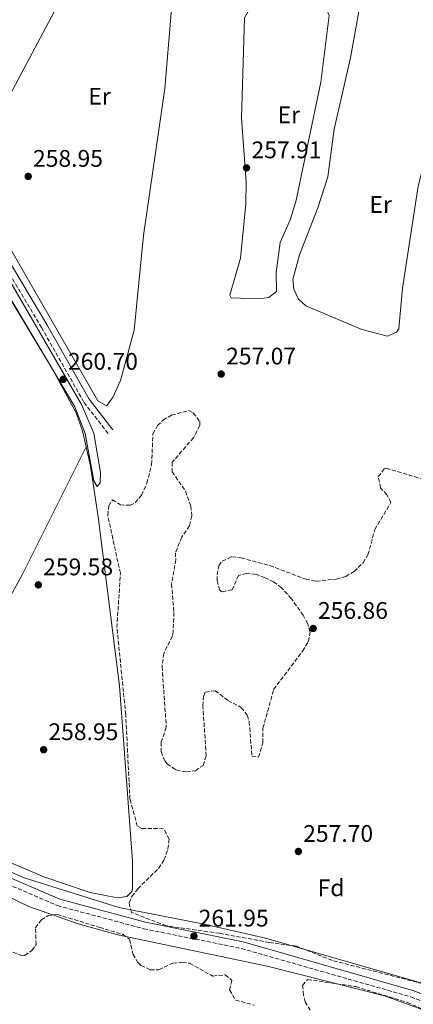
# Model space of a CAD drawing. Units: metres. Extents: x 611856 to 615335, y 4666865 to 4669231.
# Drawn here: x 613820 to 613984, y 4667098 to 4667508 of the extents above; entities that cross this region are included whole.
import ezdxf
from ezdxf.enums import TextEntityAlignment as Align

# ---------------------------------------------------------------- set-up
doc = ezdxf.new("R2010")
doc.units = ezdxf.units.M
doc.header["$MEASUREMENT"] = 0
doc.linetypes.add('DGN Style 3', pattern=[2.435890702152634, 1.739921930109024, -0.6959687720436097])
for name, color, linetype, lineweight in [('Camino', 7, 'DGN Style 3', 0), ('Cauce permanente', 151, 'Continuous', 13), ('Cota de punto acotado terreno', 7, 'Continuous', 0), ('Curva de nivel intermedia', 30, 'Continuous', 0), ('Etiqueta de uso rústico', 92, 'Continuous', 0), ('Etiqueta de zona arbolada', 92, 'Continuous', 0), ('Línea de cambio de uso (parcela vista)', 92, 'Continuous', 0), ('Margen derecho', 7, 'Continuous', 0), ('Punto acotado terreno (símbolo)', 7, 'Continuous', 0), ('Zona arbolada', 92, 'DGN Style 3', 0)]:
    doc.layers.add(name, color=color, linetype=linetype, lineweight=lineweight)
doc.styles.add('Style-Arial', font='arial.ttf')

# ---------------------------------------------------------------- blocks, each defined once
blk = doc.blocks.new('5PATER')
at = {"layer": 'Cauce permanente', "linetype": 'Continuous', "lineweight": 0}
h = blk.add_hatch(color=51, dxfattribs=at)
edge = h.paths.add_edge_path()
edge.add_ellipse((0, 0), major_axis=(-0.1095731443231308, -0.1110710700762829), ratio=0.9994222409660317, start_angle=0, end_angle=360)

msp = doc.modelspace()

# ---------------------------------------------------------------- linework, layer by layer
at = {"layer": 'Camino', "color": 7, "linetype": 'DGN Style 3', "lineweight": 0}
for points in [[(613734.4299999983, 4667538.330000003, 259.7899999999937), (613828.6900000004, 4667379.86, 259.6999999999972), (613846.4099999988, 4667348.609999999, 260.0399999999937), (613856.3999999977, 4667335.699999999, 259.0399999999937)], [(613741.980000001, 4667190.16, 262.2200000000013), (613779.949999998, 4667165.530000003, 262.0200000000041), (613798.769999998, 4667154.489999999, 261.9600000000065), (613835.3700000013, 4667138.720000001, 261.8500000000058), (613871.2999999997, 4667129.11, 262.0200000000041), (613912.0100000012, 4667120.840000001, 262.179999999993), (613982.5300000012, 4667100.680000002, 262.0200000000041), (614007.0199999998, 4667091.45, 261.7799999999988), (614033.2099999995, 4667077.050000001, 261.7700000000041), (614050.3099999987, 4667064.760000002, 262.0399999999936), (614075.8599999989, 4667041.449999999, 262.179999999993), (614094.8400000001, 4667022.88, 262.179999999993), (614115.7800000015, 4667004.289999999, 262.179999999993), (614138.8799999978, 4666984.800000001, 262.179999999993), (614161.7899999983, 4666967.830000003, 262.3500000000059), (614189.6000000006, 4666944.970000001, 261.6900000000023), (614238.0599999971, 4666901.910000001, 261.7799999999988)]]:
    msp.add_polyline3d(points, dxfattribs=at)
at = {"layer": 'Curva de nivel intermedia', "color": 30, "linetype": 'Continuous', "lineweight": 0, "elevation": 260.0000000000001, "flags": 128}
for points in [[(613714.0900000005, 4667569.140000001), (613761.8572875598, 4667490.294489549), (613762.6900000023, 4667488.92), (613807.72, 4667412.560000001), (613845.3400000003, 4667347.720000001), (613850.5300000004, 4667335.769999999), (613853.2800000019, 4667319.4), (613853.0899999996, 4667315.029999998), (613851.8300000012, 4667313.609999999), (613850.5300000004, 4667315.890000002), (613846.9000000004, 4667335.63), (613842.5700000009, 4667346.819999999), (613794.8699999999, 4667426.98), (613763.4200000009, 4667481.609999999), (613758.1595352993, 4667490.294489549), (613734.4599999996, 4667529.42)], [(613807.2999999997, 4667156.539999999), (613821.0900000008, 4667150.51), (613860.8400000012, 4667137.91), (613896.4200000009, 4667131.029999998), (613922.0400000005, 4667125.17), (613993.9400000018, 4667104.51)], [(613999.5499999998, 4667090.92), (613971.6300000002, 4667101.07), (613922.6500000008, 4667113.42), (613860.4800000014, 4667126.609999999), (613843.9299999998, 4667131.100000001), (613823.4700000013, 4667138.369999998), (613788.5700000012, 4667155.140000001)]]:
    msp.add_lwpolyline(points, dxfattribs=at)
at = {"layer": 'Línea de cambio de uso (parcela vista)', "color": 92, "linetype": 'Continuous', "lineweight": 0}
for points in [[(613865.0903000003, 4667574.3301, 259.0200000000041), (613841.9600000001, 4667526.77, 259.2299999999959), (613814.3600000005, 4667474.689999999, 259.4700000000012), (613797.1435000002, 4667444.146199999, 259.0301000000036)], [(613865.0903000003, 4667574.3301, 259.028999999995), (613881.0099999999, 4667530.57, 259.179999999993), (613882.6600000003, 4667522.720000001, 259.3500000000058), (613882.6799999997, 4667510.939999999, 259.3800000000047), (613880.0700000003, 4667479.58, 259.3800000000047), (613871.25, 4667418.24, 259.179999999993), (613867.3499999996, 4667378.720000001, 259.1000000000058), (613861.5999999996, 4667357.83, 258.7200000000012), (613858.4699999997, 4667350.720000001, 258.9100000000035), (613855.8099999996, 4667347.15, 258.9700000000012), (613852.1699999999, 4667349.289999999, 259.179999999993), (613804.5599999996, 4667432.02, 258.9600000000065), (613797.1435000002, 4667444.146199999, 259.0314999999973)], [(613972.8099999996, 4667376.210000001, 257.9700000000012), (613962.1299999999, 4667379.01, 258), (613938.7800000003, 4667388.92, 258), (613935.8200000003, 4667391.67, 258), (613933.8600000005, 4667395.850000001, 258), (613933.3899999997, 4667399.869999999, 258), (613936.1399999997, 4667410.199999999, 258), (613943.7999999998, 4667429.74, 258), (613947.9800000006, 4667442.730000001, 258), (613950.6399999997, 4667462.550000001, 258), (613957.4400000004, 4667492.41, 258), (613963.4199999999, 4667525.720000001, 258.2100000000065), (613964.1600000003, 4667527.439999999, 258), (613965.6299999999, 4667528.189999999, 258), (613998.9199999999, 4667514.310000001, 257.7899999999936), (614002.5899999999, 4667511.67, 258), (614003.54, 4667507.710000001, 257.8099999999977), (613985.6799999997, 4667438.810000001, 258), (613979.0899999999, 4667396.220000001, 257.7899999999936), (613977.5199999996, 4667379.480000001, 257.7899999999936), (613976.5999999996, 4667377.980000001, 257.7899999999936), (613972.8099999996, 4667376.210000001, 257.9700000000012)], [(613919.3499999996, 4667391.890000001, 257.5800000000018), (613907.7599999999, 4667392.199999999, 257.5800000000018), (613907.1900000004, 4667393.34, 257.5800000000018), (613911.5599999996, 4667408.74, 257.7700000000041), (613913.7800000003, 4667431.5, 257.6300000000047), (613913.9199999999, 4667440.480000001, 257.5800000000018), (613912.0800000001, 4667467.189999999, 257.7899999999936), (613913.25, 4667508.980000001, 257.5800000000018), (613915.3899999997, 4667512.619999999, 257.7899999999936), (613947.7699999996, 4667511.930000001, 257.7899999999936), (613948.5499999998, 4667509.970000001, 257.7899999999936), (613945, 4667482.24, 257.5800000000018), (613934.7699999996, 4667432.970000001, 257.429999999993), (613932.3799999999, 4667425.09, 257.5800000000018), (613928.0700000003, 4667415.300000001, 257.5800000000018), (613926.4299999997, 4667402.800000001, 257.3699999999953), (613926.54, 4667394.930000001, 257.3699999999953), (613923.4199999999, 4667392.430000001, 257.5800000000018), (613919.3499999996, 4667391.890000001, 257.5800000000018)], [(613788.5877, 4667437.105799999, 259.4679999999935), (613795.7100000001, 4667424.689999999, 259.4600000000065), (613833.2199999997, 4667362.480000001, 259.2899999999936), (613843.0700000003, 4667344.34, 259.2899999999936), (613845.8200000003, 4667336.82, 259.2899999999936), (613847.3399999999, 4667330.09, 259.3399999999965)], [(613847.3399999999, 4667330.09, 259.3399999999965), (613849.0499999998, 4667322.08, 259.429999999993), (613852.2699999996, 4667300.930000001, 259.679999999993), (613861.1900000004, 4667230.460000001, 259.7100000000065), (613866.5999999996, 4667157.33, 259.6499999999942), (613866.6200000001, 4667145.640000001, 259.6499999999942), (613866.3200000003, 4667144.560000001, 259.7100000000065), (613864.2599999999, 4667142.600000001, 259.9199999999983), (613860.29, 4667142, 259.9199999999983), (613848.9100000003, 4667144.25, 259.9199999999983), (613829.6100000005, 4667150.699999999, 259.9199999999983), (613805.3099999996, 4667161.09, 259.1399999999995), (613801.0800000001, 4667163.34, 259.2899999999936), (613795.6100000005, 4667169.180000001, 259.6399999999995), (613791.04, 4667172.619999999, 259.8800000000047), (613771.9699999997, 4667183.15, 259.7100000000065), (613771.6699999999, 4667185.65, 259.5), (613772.1589000003, 4667186.7805, 259.4692000000068)], [(613772.1589000003, 4667186.7805, 259.4692000000068), (613774.8399999999, 4667192.99, 259.3000000000029), (613820.5999999996, 4667276.66, 258.9400000000023), (613847.3399999999, 4667330.09, 259.3399999999965)]]:
    msp.add_polyline3d(points, dxfattribs=at)
at = {"layer": 'Margen derecho', "color": 7, "linetype": 'Continuous', "lineweight": 0}
for points in [[(613627.9399999998, 4667726.210000004, 261.179999999993), (613634.6700000024, 4667712.000000001, 259.9100000000036), (613646.9400000012, 4667689.609999999, 259.7899999999937), (613664.350000001, 4667662.620000001, 259.6000000000059), (613692.2899999984, 4667613.940000001, 259.6000000000059), (613736.5699999996, 4667539.61, 259.7899999999937), (613830.8500000018, 4667381.120000003, 259.6999999999972), (613848.4899999974, 4667350, 260.0399999999937), (613858.379999998, 4667337.230000001, 259.0399999999937)], [(613519.0899999988, 4667519.780000002, 262.1699999999984), (613553.3299999973, 4667449.550000001, 261.9499999999971), (613561.1499999982, 4667431.38, 262.0800000000019), (613570.3900000006, 4667414.940000001, 262.270000000004), (613583.329999998, 4667395.190000001, 262.2100000000065), (613587.8799999988, 4667384.469999999, 262.1399999999995), (613595.0599999981, 4667370.860000002, 262.5899999999966), (613637.4499999983, 4667304.510000002, 262.4600000000065), (613662.0399999976, 4667270.780000002, 262.5299999999988), (613675.8999999979, 4667254.850000003, 262.3999999999942), (613690.9899999977, 4667239.52, 262.5299999999988), (613706.4599999995, 4667224.039999999, 262.5299999999988), (613723.02, 4667209.230000001, 262.5299999999988), (613742.4100000003, 4667192.86, 262.270000000004), (613781.3099999991, 4667167.620000003, 262.0200000000041), (613800.050000001, 4667157.030000002, 261.9600000000065), (613836.3099999981, 4667141.410000001, 261.8500000000058), (613871.949999998, 4667131.88, 262.0200000000041), (613912.6799999997, 4667123.600000003, 262.179999999993), (613983.4200000009, 4667103.38, 262.0200000000041), (614008.2100000011, 4667094.040000001, 261.7799999999988)]]:
    msp.add_polyline3d(points, dxfattribs=at)
at = {"layer": 'Zona arbolada', "color": 92, "linetype": 'DGN Style 3', "lineweight": 0}
for points in [[(613987.4299999997, 4667106.180000001, 260.8699999999953), (613949.8399999999, 4667115.9, 260.6199999999953), (613934.9400000004, 4667121.82, 260.4600000000065), (613923.6200000001, 4667123.369999999, 260.6699999999983), (613902.8600000005, 4667127.180000001, 262.2299999999959), (613880.6600000003, 4667130.33, 261.0800000000018), (613866.1299999999, 4667135.91, 260.4700000000012), (613865.1500000004, 4667139.92, 260.1999999999971), (613866.3899999997, 4667142.600000001, 260.0399999999936), (613868.79, 4667145.779999999, 259.7899999999936), (613877.4699999997, 4667154.279999999, 259.6199999999953), (613879.6900000004, 4667157.75, 259.5200000000041), (613881.3700000001, 4667162.380000001, 259.4100000000035), (613881.8300000001, 4667166.480000001, 259.5), (613879.5499999998, 4667170.83, 259.6199999999953), (613870.5499999998, 4667170.91, 259.6199999999953), (613868.5999999996, 4667171.880000001, 259.6199999999953), (613865.5300000003, 4667183.16, 259.6199999999953), (613863.7800000003, 4667218.350000001, 259.3899999999995), (613860.1100000005, 4667254.680000001, 259.8699999999953), (613861.54, 4667277.369999999, 259.1999999999971), (613856.2699999996, 4667301.57, 259.1999999999971), (613856.7599999999, 4667305.470000001, 258.9900000000052), (613858.25, 4667308.050000001, 258.7799999999988), (613861.5499999998, 4667305.890000001, 258.570000000007), (613865.6299999999, 4667305.76, 258.570000000007), (613867.7100000001, 4667306.74, 258.570000000007), (613870.3799999999, 4667309.92, 258.570000000007), (613872.6100000005, 4667314.9, 258.570000000007), (613874.5499999998, 4667322.67, 258.2299999999959), (613875.1399999997, 4667335.49, 258.1600000000035), (613876.9600000001, 4667338.960000001, 257.9199999999983), (613879.3399999999, 4667341.25, 257.7400000000052), (613882.8600000005, 4667343.350000001, 257.4600000000065), (613890.0499999998, 4667345.230000001, 257.320000000007), (613891.9000000004, 4667344.310000001, 257.320000000007), (613894.5899999999, 4667340.76, 257.320000000007), (613894.7199999997, 4667338.930000001, 257.320000000007), (613891.9900000002, 4667333.92, 257.320000000007), (613883.1799999997, 4667323.699999999, 257.5299999999988), (613883.1200000001, 4667319.689999999, 257.3699999999953), (613888.7199999997, 4667311.609999999, 257.320000000007), (613890.9100000003, 4667305.369999999, 257.1100000000006), (613891.2599999999, 4667301.350000001, 257.2100000000065), (613890.3700000001, 4667297.130000001, 257.320000000007), (613887.1200000001, 4667292.42, 257.320000000007), (613884.4699999997, 4667285.9, 257.320000000007), (613884.6299999999, 4667283.060000001, 257.1100000000006), (613882.8499999996, 4667272.91, 256.8999999999942), (613883.8600000005, 4667261.060000001, 257.1100000000006), (613883.5099999999, 4667253.08, 257.1100000000006), (613883.2400000002, 4667251.140000001, 257.1100000000006), (613879.6200000001, 4667243.949999999, 257.1100000000006), (613878.9199999999, 4667238.369999999, 257.1100000000006), (613880.6900000004, 4667213.119999999, 257.320000000007), (613878.5300000003, 4667206.800000001, 257.320000000007), (613878.5, 4667202.960000001, 257.320000000007), (613880.04, 4667199.09, 257.320000000007), (613881.04, 4667197.890000001, 257.320000000007), (613884.7199999997, 4667195.310000001, 257.320000000007), (613889.1100000005, 4667194.49, 257.320000000007), (613892.8600000005, 4667195.02, 257.320000000007), (613896, 4667197.230000001, 257.320000000007), (613897.29, 4667201.17, 257.4499999999971), (613895.9400000004, 4667222.029999999, 257.7400000000052), (613896.1900000004, 4667225.980000001, 257.7799999999988), (613896.9600000001, 4667227.779999999, 257.7400000000052), (613901.0099999999, 4667228.390000001, 257.570000000007), (613906.3700000001, 4667224.289999999, 257.320000000007), (613911.9000000004, 4667221.42, 257.320000000007), (613914.4199999999, 4667218.17, 257.320000000007), (613915.25, 4667215.4, 257.320000000007), (613916.4000000004, 4667200.890000001, 257.320000000007), (613919.0999999996, 4667200.710000001, 257.320000000007), (613920.9400000004, 4667206.67, 257.320000000007), (613920.9299999997, 4667212.710000001, 257.320000000007), (613925.3899999997, 4667228.880000001, 257.320000000007), (613937.4500000002, 4667244.880000001, 257.320000000007), (613939.8499999996, 4667248.800000001, 257.320000000007), (613940.5599999996, 4667252.779999999, 257.320000000007), (613939.5899999999, 4667256.33, 257.320000000007), (613937.6900000004, 4667259.83, 257.320000000007), (613932.7599999999, 4667266.810000001, 257.320000000007), (613928.7000000002, 4667271.300000001, 257.320000000007), (613925.4000000004, 4667273.74, 257.320000000007), (613921.79, 4667275.51, 257.320000000007), (613918.1600000003, 4667276.91, 257.320000000007), (613914.1399999997, 4667277.32, 257.320000000007), (613910.8099999996, 4667276.49, 257.320000000007), (613908.1299999999, 4667270.470000001, 257.320000000007), (613903.8799999999, 4667269.59, 257.5), (613902.9400000004, 4667270.350000001, 257.5299999999988), (613901.8300000001, 4667274.289999999, 257.3899999999995), (613901.9100000003, 4667276.66, 257.320000000007), (613902.5499999998, 4667280.52, 257.320000000007), (613903.9299999997, 4667282.470000001, 257.320000000007), (613907.8899999997, 4667284.210000001, 257.320000000007), (613911.9000000004, 4667283.77, 257.320000000007), (613923.8200000003, 4667280.58, 256.8999999999942), (613938.7699999996, 4667274.880000001, 257.1100000000006), (613943.1500000004, 4667274.08, 257.1199999999953), (613951.6200000001, 4667274.939999999, 257.1100000000006), (613955.4100000003, 4667276.08, 257.0200000000041), (613958.9299999997, 4667278.060000001, 256.9100000000035), (613962.6399999997, 4667281.76, 256.9700000000012), (613964.7100000001, 4667285.109999999, 257.0800000000018), (613967.5499999998, 4667295.609999999, 257.1100000000006), (613974.29, 4667306.880000001, 256.8999999999942), (613972.5800000001, 4667310.140000001, 256.8500000000058), (613969.9199999999, 4667313, 256.8999999999942), (613968.9900000002, 4667317.640000001, 257.5299999999988), (613971.5199999996, 4667321.01, 257.3500000000058), (613972.3099999996, 4667321.180000001, 257.320000000007), (613994.1299999999, 4667314.699999999, 257.320000000007)], [(613987.4299999997, 4667106.180000001, 260.8699999999953), (613949.8399999999, 4667115.9, 260.6199999999953), (613934.9400000004, 4667121.82, 260.4600000000065), (613923.6200000001, 4667123.369999999, 260.6699999999983), (613902.8600000005, 4667127.180000001, 262.2299999999959), (613880.6600000003, 4667130.33, 261.0800000000018), (613866.1299999999, 4667135.91, 260.4700000000012), (613865.1500000004, 4667139.92, 260.1999999999971), (613866.3899999997, 4667142.600000001, 260.0399999999936), (613868.79, 4667145.779999999, 259.7899999999936), (613877.4699999997, 4667154.279999999, 259.6199999999953), (613879.6900000004, 4667157.75, 259.5200000000041), (613881.3700000001, 4667162.380000001, 259.4100000000035), (613881.8300000001, 4667166.480000001, 259.5), (613879.5499999998, 4667170.83, 259.6199999999953), (613870.5499999998, 4667170.91, 259.6199999999953), (613868.5999999996, 4667171.880000001, 259.6199999999953), (613865.5300000003, 4667183.16, 259.6199999999953), (613863.7800000003, 4667218.350000001, 259.3899999999995), (613860.1100000005, 4667254.680000001, 259.8699999999953), (613861.54, 4667277.369999999, 259.1999999999971), (613856.2699999996, 4667301.57, 259.1999999999971), (613856.7599999999, 4667305.470000001, 258.9900000000052), (613858.25, 4667308.050000001, 258.7799999999988), (613861.5499999998, 4667305.890000001, 258.570000000007), (613865.6299999999, 4667305.76, 258.570000000007), (613867.7100000001, 4667306.74, 258.570000000007), (613870.3799999999, 4667309.92, 258.570000000007), (613872.6100000005, 4667314.9, 258.570000000007), (613874.5499999998, 4667322.67, 258.2299999999959), (613875.1399999997, 4667335.49, 258.1600000000035), (613876.9600000001, 4667338.960000001, 257.9199999999983), (613879.3399999999, 4667341.25, 257.7400000000052), (613882.8600000005, 4667343.350000001, 257.4600000000065), (613890.0499999998, 4667345.230000001, 257.320000000007)], [(613890.0499999998, 4667345.230000001, 257.320000000007), (613891.9000000004, 4667344.310000001, 257.320000000007), (613894.5899999999, 4667340.76, 257.320000000007), (613894.7199999997, 4667338.930000001, 257.320000000007), (613891.9900000002, 4667333.92, 257.320000000007), (613883.1799999997, 4667323.699999999, 257.5299999999988), (613883.1200000001, 4667319.689999999, 257.3699999999953), (613888.7199999997, 4667311.609999999, 257.320000000007), (613890.9100000003, 4667305.369999999, 257.1100000000006), (613891.2599999999, 4667301.350000001, 257.2100000000065), (613890.3700000001, 4667297.130000001, 257.320000000007), (613887.1200000001, 4667292.42, 257.320000000007), (613884.4699999997, 4667285.9, 257.320000000007), (613884.6299999999, 4667283.060000001, 257.1100000000006), (613882.8499999996, 4667272.91, 256.8999999999942), (613883.8600000005, 4667261.060000001, 257.1100000000006), (613883.5099999999, 4667253.08, 257.1100000000006), (613883.2400000002, 4667251.140000001, 257.1100000000006), (613879.6200000001, 4667243.949999999, 257.1100000000006), (613878.9199999999, 4667238.369999999, 257.1100000000006), (613880.6900000004, 4667213.119999999, 257.320000000007), (613878.5300000003, 4667206.800000001, 257.320000000007), (613878.5, 4667202.960000001, 257.320000000007), (613880.04, 4667199.09, 257.320000000007), (613881.04, 4667197.890000001, 257.320000000007), (613884.7199999997, 4667195.310000001, 257.320000000007), (613889.1100000005, 4667194.49, 257.320000000007), (613892.8600000005, 4667195.02, 257.320000000007), (613896, 4667197.230000001, 257.320000000007), (613897.29, 4667201.17, 257.4499999999971), (613895.9400000004, 4667222.029999999, 257.7400000000052), (613896.1900000004, 4667225.980000001, 257.7799999999988), (613896.9600000001, 4667227.779999999, 257.7400000000052), (613901.0099999999, 4667228.390000001, 257.570000000007), (613906.3700000001, 4667224.289999999, 257.320000000007), (613911.9000000004, 4667221.42, 257.320000000007), (613914.4199999999, 4667218.17, 257.320000000007), (613915.25, 4667215.4, 257.320000000007), (613916.4000000004, 4667200.890000001, 257.320000000007), (613919.0999999996, 4667200.710000001, 257.320000000007), (613920.9400000004, 4667206.67, 257.320000000007), (613920.9299999997, 4667212.710000001, 257.320000000007), (613925.3899999997, 4667228.880000001, 257.320000000007), (613937.4500000002, 4667244.880000001, 257.320000000007), (613939.8499999996, 4667248.800000001, 257.320000000007), (613940.5599999996, 4667252.779999999, 257.320000000007), (613939.5899999999, 4667256.33, 257.320000000007), (613937.6900000004, 4667259.83, 257.320000000007), (613932.7599999999, 4667266.810000001, 257.320000000007), (613928.7000000002, 4667271.300000001, 257.320000000007), (613925.4000000004, 4667273.74, 257.320000000007), (613921.79, 4667275.51, 257.320000000007), (613918.1600000003, 4667276.91, 257.320000000007), (613914.1399999997, 4667277.32, 257.320000000007), (613910.8099999996, 4667276.49, 257.320000000007), (613908.1299999999, 4667270.470000001, 257.320000000007), (613903.8799999999, 4667269.59, 257.5), (613902.9400000004, 4667270.350000001, 257.5299999999988), (613901.8300000001, 4667274.289999999, 257.3899999999995), (613901.9100000003, 4667276.66, 257.320000000007), (613902.5499999998, 4667280.52, 257.320000000007), (613903.9299999997, 4667282.470000001, 257.320000000007), (613907.8899999997, 4667284.210000001, 257.320000000007), (613911.9000000004, 4667283.77, 257.320000000007), (613923.8200000003, 4667280.58, 256.8999999999942), (613938.7699999996, 4667274.880000001, 257.1100000000006), (613943.1500000004, 4667274.08, 257.1199999999953), (613951.6200000001, 4667274.939999999, 257.1100000000006), (613955.4100000003, 4667276.08, 257.0200000000041), (613958.9299999997, 4667278.060000001, 256.9100000000035), (613962.6399999997, 4667281.76, 256.9700000000012), (613964.7100000001, 4667285.109999999, 257.0800000000018), (613967.5499999998, 4667295.609999999, 257.1100000000006), (613974.29, 4667306.880000001, 256.8999999999942), (613972.5800000001, 4667310.140000001, 256.8500000000058), (613969.9199999999, 4667313, 256.8999999999942), (613968.9900000002, 4667317.640000001, 257.5299999999988), (613971.5199999996, 4667321.01, 257.3500000000058), (613972.3099999996, 4667321.180000001, 257.320000000007), (613994.1299999999, 4667314.699999999, 257.320000000007)], [(613816.7599999999, 4667119.350000001, 259.3800000000047), (613820.4600000001, 4667117.83, 259.3000000000029), (613821.6600000003, 4667117.869999999, 259.2899999999936), (613824.7300000006, 4667120.08, 259.2899999999936), (613826.4299999997, 4667122.49, 259.2899999999936), (613826.2000000002, 4667129.52, 259.2899999999936), (613828.6200000001, 4667132.82, 259.6300000000047), (613831.2800000003, 4667134.5, 259.9199999999983), (613835.3099999996, 4667135.050000001, 259.9199999999983), (613852.9400000004, 4667129.630000001, 260.3099999999977), (613862.5, 4667126.77, 259.4100000000035), (613865.3499999996, 4667124.680000001, 258.8699999999953), (613866.8799999999, 4667118.4, 257.6199999999953), (613868.8499999996, 4667115.02, 257.4499999999971), (613870.1600000003, 4667113.730000001, 257.4100000000035), (613874.04, 4667111.980000001, 257.2700000000041), (613877.6299999999, 4667111.970000001, 257.1999999999971), (613883.3399999999, 4667114.800000001, 257.1999999999971), (613887.3499999996, 4667115.09, 257.1999999999971), (613890.3799999999, 4667114.699999999, 257.1999999999971), (613900.0700000003, 4667109.380000001, 256.9900000000052), (613905.2400000002, 4667109.84, 256.7799999999988), (613908.0499999998, 4667107.480000001, 256.7799999999988), (613907.0700000003, 4667103.58, 256.7799999999988), (613909.5099999999, 4667099.350000001, 256.7799999999988), (613917.2699999996, 4667097.210000001, 256.7799999999988)], [(613816.7599999999, 4667119.350000001, 259.3800000000047), (613820.4600000001, 4667117.83, 259.3000000000029), (613821.6600000003, 4667117.869999999, 259.2899999999936), (613824.7300000006, 4667120.08, 259.2899999999936), (613826.4299999997, 4667122.49, 259.2899999999936), (613826.2000000002, 4667129.52, 259.2899999999936), (613828.6200000001, 4667132.82, 259.6300000000047), (613831.2800000003, 4667134.5, 259.9199999999983), (613835.3099999996, 4667135.050000001, 259.9199999999983), (613852.9400000004, 4667129.630000001, 260.3099999999977), (613862.5, 4667126.77, 259.4100000000035), (613865.3499999996, 4667124.680000001, 258.8699999999953), (613866.8799999999, 4667118.4, 257.6199999999953), (613868.8499999996, 4667115.02, 257.4499999999971), (613870.1600000003, 4667113.730000001, 257.4100000000035), (613874.04, 4667111.980000001, 257.2700000000041), (613877.6299999999, 4667111.970000001, 257.1999999999971), (613883.3399999999, 4667114.800000001, 257.1999999999971), (613887.3499999996, 4667115.09, 257.1999999999971), (613890.3799999999, 4667114.699999999, 257.1999999999971), (613900.0700000003, 4667109.380000001, 256.9900000000052), (613905.2400000002, 4667109.84, 256.7799999999988), (613908.0499999998, 4667107.480000001, 256.7799999999988), (613907.0700000003, 4667103.58, 256.7799999999988), (613909.5099999999, 4667099.350000001, 256.7799999999988), (613917.2699999996, 4667097.210000001, 256.7799999999988)], [(613940.5899999999, 4667095.07, 258.0399999999936), (613938.5599999996, 4667098.58, 257.7799999999988), (613937.8899999997, 4667101.449999999, 257.6199999999953), (613937.4900000002, 4667105.449999999, 258.4499999999971), (613939.5300000003, 4667107.91, 259.9199999999983), (613959.6500000004, 4667104.939999999, 261.2899999999936), (613981.1299999999, 4667098.359999999, 261.1699999999983), (614017.7199999997, 4667082.49, 261.3800000000047)], [(613940.5899999999, 4667095.07, 258.0399999999936), (613938.5599999996, 4667098.58, 257.7799999999988), (613937.8899999997, 4667101.449999999, 257.6199999999953), (613937.4900000002, 4667105.449999999, 258.4499999999971), (613939.5300000003, 4667107.91, 259.9199999999983), (613959.6500000004, 4667104.939999999, 261.2899999999936), (613981.1299999999, 4667098.359999999, 261.1699999999983), (614017.7199999997, 4667082.49, 261.3800000000047)]]:
    msp.add_polyline3d(points, dxfattribs=at)

# ---------------------------------------------------------------- block references
at = {"layer": 'Punto acotado terreno (símbolo)', "color": 7, "linetype": 'Continuous', "lineweight": 0, "xscale": 10, "yscale": 10, "zscale": 10}
for p in [(613914.1000000011, 4667446.460000002, 257.9100000000039), (613823.1600000006, 4667442.899999999, 258.9499999999971), (613903.5500000011, 4667360.449999999, 257.070000000007), (613837.7199999985, 4667358.25, 260.699999999998), (613827.3899999995, 4667272.530000002, 259.5800000000027), (613941.870000001, 4667254.340000001, 256.8600000000006), (613829.5799999977, 4667203.770000001, 258.9499999999971), (613935.7100000009, 4667161.320000002, 257.6999999999975), (613892.1900000018, 4667126.02, 261.9499999999975)]:
    msp.add_blockref('5PATER', p, dxfattribs=at)

# ---------------------------------------------------------------- texts
at = {"layer": 'Cota de punto acotado terreno', "color": 7, "linetype": 'Continuous', "lineweight": 0, "style": 'Style-Arial'}
for s, p in [('257.91', (613916.1800000003, 4667450.460000004, 257.9100000000035)), ('258.95', (613825.1400000014, 4667446.899999999, 258.9499999999971)), ('260.70', (613839.7100000003, 4667362.250000001, 260.6999999999971)), ('257.07', (613905.6000000013, 4667364.45, 257.070000000007)), ('259.58', (613829.3700000005, 4667276.530000002, 259.5800000000018)), ('256.86', (613943.8599999986, 4667258.34, 256.8600000000006)), ('258.95', (613831.5699999998, 4667207.770000001, 258.9499999999971)), ('257.70', (613937.6999999986, 4667165.32, 257.6999999999971)), ('261.95', (613894.1799999995, 4667130.02, 261.9499999999971))]:
    msp.add_text(s, height=7.000000000000002, dxfattribs=at).set_placement(p)
at = {"layer": 'Etiqueta de uso rústico', "color": 92, "linetype": 'Continuous', "lineweight": 0, "style": 'Style-Arial'}
for p in [(613852.8954566089, 4667476.330010001, 259.4100000000035), (613931.7054566091, 4667468.560009997, 257.7200000000012), (613970.0054566067, 4667431.170010001, 257.9799999999959)]:
    msp.add_text('Er', height=7.000000000000002, dxfattribs=at).set_placement(p, align=Align.MIDDLE_CENTER)
at = {"layer": 'Etiqueta de zona arbolada', "color": 92, "linetype": 'Continuous', "lineweight": 0, "style": 'Style-Arial'}
msp.add_text('Fd', height=7.000000000000002, dxfattribs=at).set_placement((613949.3174413643, 4667146.180009999, 257.75), align=Align.MIDDLE_CENTER)

doc.saveas('drawing.dxf')
